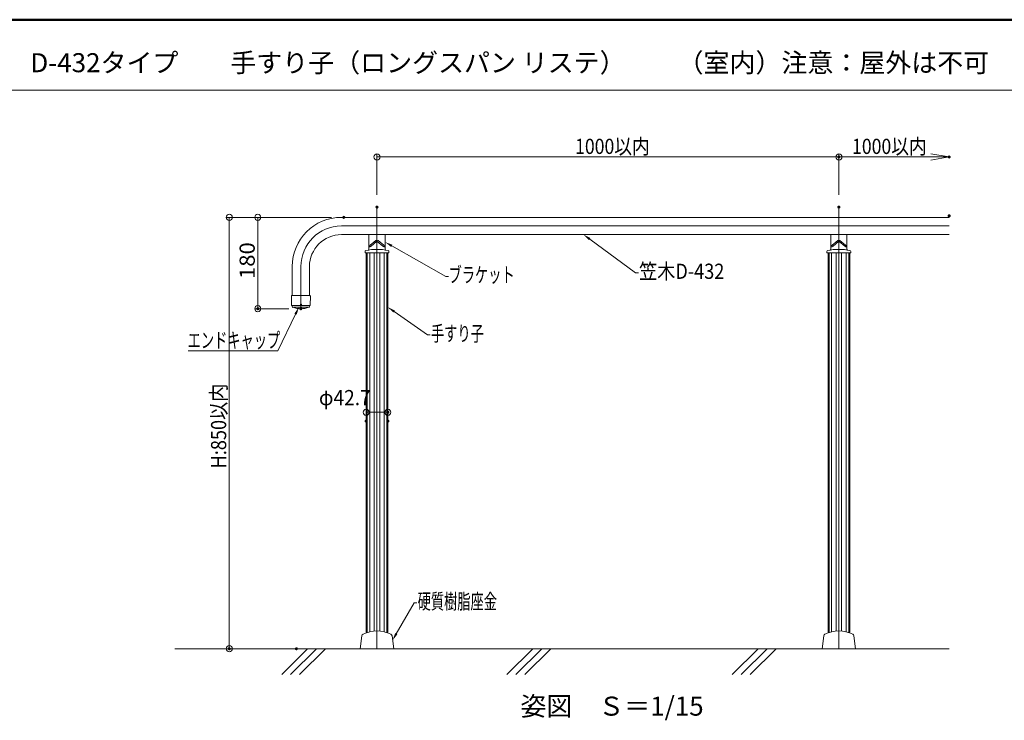
# Model space of a CAD drawing. Units: millimetres. Extents: x -1003 to 1024, y -692 to 693.
# Drawn here: x -60 to 587, y 232 to 693 of the extents above; entities that cross this region are included whole.
import ezdxf

# ---------------------------------------------------------------- set-up
doc = ezdxf.new("R2010")
doc.units = ezdxf.units.MM
doc.header["$LTSCALE"] = 5
for name, color, linetype in [('02壁', 7, 'Continuous'), ('1', 7, 'Continuous'), ('2', 7, 'Continuous'), ('5', 7, 'Continuous'), ('center', 7, 'Continuous'), ('moji', 7, 'Continuous'), ('sunpou', 7, 'Continuous'), ('zumenwaku', 7, 'Continuous')]:
    doc.layers.add(name, color=color, linetype=linetype)
doc.styles.add('ＭＳ ゴシック', font='txt', dxfattribs={"height": 1})
doc.styles.add('ＭＳ Ｐゴシック', font='txt', dxfattribs={"height": 1})

# ---------------------------------------------------------------- blocks, each defined once
blk = doc.blocks.new('_ORIGIN_0-F_')
at = {"layer": 'sunpou', "color": 1, "linetype": 'Continuous', "lineweight": 5}
blk.add_line((0, 0), (-1, 0), dxfattribs=at)
blk.add_circle((0, 0), 0.5, dxfattribs=at)
blk = doc.blocks.new('_OPEN_0-F_')
at = {"layer": 'sunpou', "color": 1, "linetype": 'Continuous', "lineweight": 5}
for p, q in [((-1, 0.167), (0, 0)), ((0, 0), (-1, -0.167)), ((0, 0), (-1, 0))]:
    blk.add_line(p, q, dxfattribs=at)
blk = doc.blocks.new('_ORIGIN_0-6_')
at = {"color": 1, "linetype": 'Continuous', "lineweight": 5}
blk.add_line((0, 0), (-1, 0), dxfattribs=at)
blk.add_circle((0, 0), 0.5, dxfattribs=at)
blk = doc.blocks.new('MLeader20_0-F_')
at = {"layer": 'sunpou', "color": 1, "linetype": 'Continuous', "lineweight": 5}
for p, q in [((37.25, 100.17), (41.65, 97.11)), ((41.65, 97.11), (42.01, 97.11))]:
    blk.add_line(p, q, dxfattribs=at)
at = {"layer": 'sunpou', "color": 11, "linetype": 'Continuous', "lineweight": 13}
blk.add_solid([(37.16, 100.03), (36.43, 100.74), (37.35, 100.31)], dxfattribs=at)
at = {"layer": 'sunpou', "color": 2, "linetype": 'Continuous', "lineweight": 13, "style": 'ＭＳ ゴシック', "width": 0.638136}
blk.add_text('手すり子', height=1.996, dxfattribs=at).set_placement((42.1, 96.28))
blk = doc.blocks.new('MLeader21_0-F_')
at = {"layer": 'sunpou', "color": 1, "linetype": 'Continuous', "lineweight": 5}
for p, q in [((62.95, 109.68), (68.98, 105.25)), ((68.98, 105.25), (69.34, 105.25))]:
    blk.add_line(p, q, dxfattribs=at)
at = {"layer": 'sunpou', "color": 11, "linetype": 'Continuous', "lineweight": 13}
blk.add_solid([(62.85, 109.55), (62.14, 110.27), (63.05, 109.82)], dxfattribs=at)
at = {"layer": 'sunpou', "color": 2, "linetype": 'Continuous', "lineweight": 13, "style": 'ＭＳ ゴシック', "width": 0.875781}
blk.add_text('笠木D-432', height=1.996, dxfattribs=at).set_placement((69.43, 104.46))
blk = doc.blocks.new('MLeader22_0-F_')
at = {"layer": 'sunpou', "color": 1, "linetype": 'Continuous', "lineweight": 5}
for p, q in [((36.95, 108.8), (44.05, 104.79)), ((44.05, 104.79), (44.41, 104.79))]:
    blk.add_line(p, q, dxfattribs=at)
at = {"layer": 'sunpou', "color": 11, "linetype": 'Continuous', "lineweight": 13}
blk.add_solid([(36.87, 108.65), (36.08, 109.29), (37.03, 108.94)], dxfattribs=at)
at = {"layer": 'sunpou', "color": 2, "linetype": 'Continuous', "lineweight": 13, "style": 'ＭＳ ゴシック', "width": 0.638136}
blk.add_text('ブラケット', height=1.996, dxfattribs=at).set_placement((44.41, 103.99))
blk = doc.blocks.new('MLeader23_0-F_')
at = {"layer": 'sunpou', "color": 1, "linetype": 'Continuous', "lineweight": 5}
for p, q in [((37.55, 57.84), (39.9, 61.91)), ((39.9, 61.91), (40.26, 61.91))]:
    blk.add_line(p, q, dxfattribs=at)
at = {"layer": 'sunpou', "color": 11, "linetype": 'Continuous', "lineweight": 13}
blk.add_solid([(37.69, 57.76), (37.05, 56.98), (37.4, 57.93)], dxfattribs=at)
at = {"layer": 'sunpou', "color": 2, "linetype": 'Continuous', "lineweight": 13, "style": 'ＭＳ ゴシック', "width": 0.638136}
blk.add_text('硬質樹脂座金', height=1.996, dxfattribs=at).set_placement((40.35, 61.1))
blk = doc.blocks.new('MLeader24_0-F_')
at = {"layer": 'sunpou', "color": 1, "linetype": 'Continuous', "lineweight": 5}
for p, q in [((24.32, 99.84), (22, 95.02)), ((21.64, 95.02), (10.22, 95.02)), ((22, 95.02), (21.64, 95.02))]:
    blk.add_line(p, q, dxfattribs=at)
at = {"layer": 'sunpou', "color": 11, "linetype": 'Continuous', "lineweight": 13}
blk.add_solid([(24.17, 99.91), (24.75, 100.74), (24.47, 99.77)], dxfattribs=at)
at = {"layer": 'sunpou', "color": 2, "linetype": 'Continuous', "lineweight": 13, "style": 'ＭＳ ゴシック', "width": 0.638136}
blk.add_text('エンドキャップ', height=1.996, dxfattribs=at).set_placement((10.14, 95.39))

msp = doc.modelspace()

# ---------------------------------------------------------------- linework, layer by layer
at = {"color": 1, "linetype": 'Continuous', "lineweight": 9}
for p, q in [((167.94, 436.87), (167.94, 436.71)), ((182.17, 436.87), (182.17, 436.71))]:
    msp.add_line(p, q, dxfattribs=at)
at = {"color": 1, "linetype": 'Continuous', "lineweight": 5}
msp.add_line((171.94, 434.71), (178.17, 434.71), dxfattribs=at)
at = {"layer": '02壁', "color": 8, "linetype": 'Continuous', "lineweight": 9}
for p, q in [((112.46, 262.39), (129.45, 279.37)), ((118.34, 262.37), (135.34, 279.37)), ((124.23, 262.37), (141.23, 279.37)), ((260.42, 262.39), (277.4, 279.37)), ((266.29, 262.37), (283.29, 279.37)), ((272.18, 262.37), (289.18, 279.37)), ((408.37, 262.39), (425.35, 279.37)), ((414.24, 262.37), (431.24, 279.37)), ((420.13, 262.37), (437.14, 279.37))]:
    msp.add_line(p, q, dxfattribs=at)
at = {"layer": '1', "color": 3, "linetype": 'Continuous', "lineweight": 5}
for p, q in [((151.72, 562.7), (550.8, 562.7)), ((151.72, 551.37), (550.8, 551.37)), ((169.72, 551.34), (169.72, 541.55)), ((180.39, 551.34), (180.39, 541.55)), ((473.05, 551.34), (473.05, 541.55)), ((483.72, 551.34), (483.72, 541.55)), ((169.74, 543.96), (169.72, 543.96)), ((169.72, 543.96), (169.72, 543.96)), ((169.75, 543.25), (169.72, 543.25)), ((169.72, 543.25), (169.72, 543.25)), ((169.76, 543.96), (169.74, 543.96)), ((169.79, 543.25), (169.75, 543.25)), ((169.78, 543.97), (169.76, 543.96)), ((169.8, 543.97), (169.78, 543.97)), ((169.82, 543.25), (169.79, 543.25)), ((169.82, 543.97), (169.8, 543.97)), ((169.84, 543.97), (169.82, 543.97)), ((169.85, 543.26), (169.82, 543.25)), ((169.86, 543.98), (169.84, 543.97)), ((169.88, 543.26), (169.85, 543.26)), ((169.88, 543.98), (169.86, 543.98)), ((169.9, 543.98), (169.88, 543.98)), ((169.92, 543.26), (169.88, 543.26)), ((169.92, 543.99), (169.9, 543.98)), ((169.94, 543.99), (169.92, 543.99)), ((169.95, 543.26), (169.92, 543.26)), ((169.96, 543.99), (169.94, 543.99)), ((169.98, 543.27), (169.95, 543.26)), ((169.98, 544), (169.96, 543.99)), ((170, 544), (169.98, 544)), ((170.01, 543.27), (169.98, 543.27)), ((170.02, 544.01), (170, 544)), ((170.05, 543.27), (170.01, 543.27)), ((170.04, 544.01), (170.02, 544.01)), ((170.06, 544.02), (170.04, 544.01)), ((170.08, 543.28), (170.05, 543.27)), ((170.08, 544.02), (170.06, 544.02)), ((170.1, 544.03), (170.08, 544.02)), ((170.11, 543.29), (170.08, 543.28)), ((170.12, 544.04), (170.1, 544.03)), ((170.14, 543.29), (170.11, 543.29)), ((170.13, 544.04), (170.12, 544.04)), ((170.15, 544.05), (170.13, 544.04)), ((170.17, 543.3), (170.14, 543.29)), ((170.17, 544.06), (170.15, 544.05)), ((170.19, 544.07), (170.17, 544.06)), ((170.2, 543.31), (170.17, 543.3)), ((170.21, 544.08), (170.19, 544.07)), ((170.23, 543.32), (170.2, 543.31)), ((170.23, 544.08), (170.21, 544.08)), ((170.24, 544.09), (170.23, 544.08)), ((170.26, 543.32), (170.23, 543.32)), ((170.26, 544.1), (170.24, 544.09)), ((170.28, 544.11), (170.26, 544.1)), ((170.29, 543.33), (170.26, 543.32)), ((170.3, 544.12), (170.28, 544.11)), ((170.33, 543.34), (170.29, 543.33)), ((170.31, 544.13), (170.3, 544.12)), ((170.33, 544.14), (170.31, 544.13)), ((170.35, 544.15), (170.33, 544.14)), ((170.36, 543.35), (170.33, 543.34)), ((170.37, 544.16), (170.35, 544.15)), ((170.39, 543.37), (170.36, 543.35)), ((170.38, 544.18), (170.37, 544.16)), ((170.4, 544.19), (170.38, 544.18)), ((170.42, 543.38), (170.39, 543.37)), ((170.42, 544.2), (170.4, 544.19)), ((170.43, 544.21), (170.42, 544.2)), ((170.45, 543.39), (170.42, 543.38)), ((170.45, 544.22), (170.43, 544.21)), ((170.47, 544.23), (170.45, 544.22)), ((170.48, 543.4), (170.45, 543.39)), ((170.49, 544.25), (170.47, 544.23)), ((170.51, 543.42), (170.48, 543.4)), ((170.5, 544.26), (170.49, 544.25)), ((170.52, 544.27), (170.5, 544.26)), ((170.53, 543.43), (170.51, 543.42)), ((170.54, 544.28), (170.52, 544.27)), ((170.56, 543.44), (170.53, 543.43)), ((170.55, 544.29), (170.54, 544.28)), ((170.57, 544.31), (170.55, 544.29)), ((170.59, 543.46), (170.56, 543.44)), ((170.59, 544.32), (170.57, 544.31)), ((170.6, 544.33), (170.59, 544.32)), ((170.62, 543.47), (170.59, 543.46)), ((170.62, 544.34), (170.6, 544.33)), ((170.64, 544.36), (170.62, 544.34)), ((170.65, 543.49), (170.62, 543.47)), ((170.64, 544.36), (174.35, 547.47)), ((170.68, 543.5), (170.65, 543.49)), ((170.71, 543.52), (170.68, 543.5)), ((170.74, 543.54), (170.71, 543.52)), ((170.77, 543.55), (170.74, 543.54)), ((170.8, 543.57), (170.77, 543.55)), ((170.82, 543.59), (170.8, 543.57)), ((170.85, 543.6), (170.82, 543.59)), ((170.88, 543.62), (170.85, 543.6)), ((170.91, 543.64), (170.88, 543.62)), ((170.94, 543.66), (170.91, 543.64)), ((170.97, 543.68), (170.94, 543.66)), ((170.99, 543.69), (170.97, 543.68)), ((171.02, 543.71), (170.99, 543.69)), ((171.05, 543.73), (171.02, 543.71)), ((171.08, 543.75), (171.05, 543.73)), ((171.11, 543.77), (171.08, 543.75)), ((171.14, 543.79), (171.11, 543.77)), ((171.16, 543.81), (171.14, 543.79)), ((171.19, 543.83), (171.16, 543.81)), ((171.22, 543.85), (171.19, 543.83)), ((171.22, 543.85), (174.84, 546.88)), ((178.89, 543.85), (175.27, 546.88)), ((179.47, 544.36), (175.76, 547.47)), ((178.89, 543.85), (178.91, 543.83)), ((178.91, 543.83), (178.94, 543.81)), ((178.94, 543.81), (178.97, 543.79)), ((178.97, 543.79), (179, 543.77)), ((179, 543.77), (179.03, 543.75)), ((179.03, 543.75), (179.05, 543.73)), ((179.05, 543.73), (179.08, 543.71)), ((179.08, 543.71), (179.11, 543.69)), ((179.11, 543.69), (179.14, 543.68)), ((179.14, 543.68), (179.17, 543.66)), ((179.17, 543.66), (179.2, 543.64)), ((179.2, 543.64), (179.22, 543.62)), ((179.22, 543.62), (179.25, 543.6)), ((179.25, 543.6), (179.28, 543.59)), ((179.28, 543.59), (179.31, 543.57)), ((179.31, 543.57), (179.34, 543.55)), ((179.34, 543.55), (179.37, 543.54)), ((179.37, 543.54), (179.4, 543.52)), ((179.4, 543.52), (179.43, 543.5)), ((179.43, 543.5), (179.45, 543.49)), ((179.45, 543.49), (179.48, 543.47)), ((179.47, 544.36), (179.49, 544.34)), ((179.48, 543.47), (179.51, 543.46)), ((179.49, 544.34), (179.5, 544.33)), ((179.5, 544.33), (179.52, 544.32)), ((179.51, 543.46), (179.54, 543.44)), ((179.52, 544.32), (179.54, 544.31)), ((179.54, 544.31), (179.55, 544.29)), ((179.54, 543.44), (179.57, 543.43)), ((179.55, 544.29), (179.57, 544.28)), ((179.57, 544.28), (179.59, 544.27)), ((179.57, 543.43), (179.6, 543.42)), ((179.59, 544.27), (179.6, 544.26)), ((179.6, 544.26), (179.62, 544.25)), ((179.6, 543.42), (179.63, 543.4)), ((179.62, 544.25), (179.64, 544.23)), ((179.63, 543.4), (179.66, 543.39)), ((179.64, 544.23), (179.65, 544.22)), ((179.65, 544.22), (179.67, 544.21)), ((179.66, 543.39), (179.69, 543.38)), ((179.67, 544.21), (179.69, 544.2)), ((179.69, 544.2), (179.71, 544.19)), ((179.69, 543.38), (179.72, 543.37)), ((179.71, 544.19), (179.72, 544.18)), ((179.72, 544.18), (179.74, 544.16)), ((179.72, 543.37), (179.75, 543.35)), ((179.74, 544.16), (179.76, 544.15)), ((179.75, 543.35), (179.78, 543.34)), ((179.76, 544.15), (179.77, 544.14)), ((179.77, 544.14), (179.79, 544.13)), ((179.78, 543.34), (179.81, 543.33)), ((179.79, 544.13), (179.81, 544.12)), ((179.81, 544.12), (179.83, 544.11)), ((179.81, 543.33), (179.84, 543.32)), ((179.83, 544.11), (179.84, 544.1)), ((179.84, 544.1), (179.86, 544.09)), ((179.84, 543.32), (179.87, 543.32)), ((179.86, 544.09), (179.88, 544.08)), ((179.87, 543.32), (179.9, 543.31)), ((179.88, 544.08), (179.9, 544.08)), ((179.9, 544.08), (179.92, 544.07)), ((179.9, 543.31), (179.93, 543.3)), ((179.92, 544.07), (179.93, 544.06)), ((179.93, 544.06), (179.95, 544.05)), ((179.93, 543.3), (179.97, 543.29)), ((179.95, 544.05), (179.97, 544.04)), ((179.97, 544.04), (179.99, 544.04)), ((179.97, 543.29), (180, 543.29)), ((179.99, 544.04), (180.01, 544.03)), ((180, 543.29), (180.03, 543.28)), ((180.01, 544.03), (180.03, 544.02)), ((180.03, 544.02), (180.05, 544.02)), ((180.03, 543.28), (180.06, 543.27)), ((180.05, 544.02), (180.07, 544.01)), ((180.06, 543.27), (180.09, 543.27)), ((180.07, 544.01), (180.09, 544.01)), ((180.09, 544.01), (180.1, 544)), ((180.09, 543.27), (180.12, 543.27)), ((180.1, 544), (180.12, 544)), ((180.12, 544), (180.14, 543.99)), ((180.12, 543.27), (180.16, 543.26)), ((180.14, 543.99), (180.16, 543.99)), ((180.16, 543.99), (180.18, 543.99)), ((180.16, 543.26), (180.19, 543.26)), ((180.18, 543.99), (180.2, 543.98)), ((180.19, 543.26), (180.22, 543.26)), ((180.2, 543.98), (180.22, 543.98)), ((180.22, 543.98), (180.24, 543.98)), ((180.22, 543.26), (180.25, 543.26)), ((180.24, 543.98), (180.26, 543.97)), ((180.25, 543.26), (180.29, 543.25)), ((180.26, 543.97), (180.28, 543.97)), ((180.28, 543.97), (180.3, 543.97)), ((180.29, 543.25), (180.32, 543.25)), ((180.3, 543.97), (180.33, 543.97)), ((180.32, 543.25), (180.35, 543.25)), ((180.33, 543.97), (180.35, 543.96)), ((180.35, 543.96), (180.37, 543.96)), ((180.35, 543.25), (180.39, 543.25)), ((180.37, 543.96), (180.39, 543.96)), ((180.39, 543.25), (180.39, 543.25)), ((473.07, 543.96), (473.05, 543.96)), ((473.09, 543.25), (473.05, 543.25)), ((473.09, 543.96), (473.07, 543.96)), ((473.11, 543.97), (473.09, 543.96)), ((473.12, 543.25), (473.09, 543.25)), ((473.13, 543.97), (473.11, 543.97)), ((473.15, 543.25), (473.12, 543.25)), ((473.15, 543.97), (473.13, 543.97)), ((473.18, 543.97), (473.15, 543.97)), ((473.18, 543.26), (473.15, 543.25)), ((473.2, 543.98), (473.18, 543.97)), ((473.22, 543.26), (473.18, 543.26)), ((473.22, 543.98), (473.2, 543.98)), ((473.24, 543.98), (473.22, 543.98)), ((473.25, 543.26), (473.22, 543.26)), ((473.26, 543.99), (473.24, 543.98)), ((473.28, 543.26), (473.25, 543.26)), ((473.28, 543.99), (473.26, 543.99)), ((473.3, 543.99), (473.28, 543.99)), ((473.31, 543.27), (473.28, 543.26)), ((473.31, 544), (473.3, 543.99)), ((473.33, 544), (473.31, 544)), ((473.35, 543.27), (473.31, 543.27)), ((473.35, 544.01), (473.33, 544)), ((473.37, 544.01), (473.35, 544.01)), ((473.38, 543.27), (473.35, 543.27)), ((473.39, 544.02), (473.37, 544.01)), ((473.41, 543.28), (473.38, 543.27)), ((473.41, 544.02), (473.39, 544.02)), ((473.43, 544.03), (473.41, 544.02)), ((473.44, 543.29), (473.41, 543.28)), ((473.45, 544.04), (473.43, 544.03)), ((473.47, 543.29), (473.44, 543.29)), ((473.47, 544.04), (473.45, 544.04)), ((473.49, 544.05), (473.47, 544.04)), ((473.5, 543.3), (473.47, 543.29)), ((473.5, 544.06), (473.49, 544.05)), ((473.52, 544.07), (473.5, 544.06)), ((473.54, 543.31), (473.5, 543.3)), ((473.54, 544.08), (473.52, 544.07)), ((473.56, 544.08), (473.54, 544.08)), ((473.57, 543.32), (473.54, 543.31)), ((473.58, 544.09), (473.56, 544.08)), ((473.6, 543.32), (473.57, 543.32)), ((473.59, 544.1), (473.58, 544.09)), ((473.61, 544.11), (473.59, 544.1)), ((473.63, 543.33), (473.6, 543.32)), ((473.63, 544.12), (473.61, 544.11)), ((473.65, 544.13), (473.63, 544.12)), ((473.66, 543.34), (473.63, 543.33)), ((473.66, 544.14), (473.65, 544.13)), ((473.68, 544.15), (473.66, 544.14)), ((473.69, 543.35), (473.66, 543.34)), ((473.7, 544.16), (473.68, 544.15)), ((473.72, 543.37), (473.69, 543.35)), ((473.72, 544.18), (473.7, 544.16)), ((473.73, 544.19), (473.72, 544.18)), ((473.75, 543.38), (473.72, 543.37)), ((473.75, 544.2), (473.73, 544.19)), ((473.77, 544.21), (473.75, 544.2)), ((473.78, 543.39), (473.75, 543.38)), ((473.78, 544.22), (473.77, 544.21)), ((473.8, 544.23), (473.78, 544.22)), ((473.81, 543.4), (473.78, 543.39)), ((473.82, 544.25), (473.8, 544.23)), ((473.84, 543.42), (473.81, 543.4)), ((473.84, 544.26), (473.82, 544.25)), ((473.85, 544.27), (473.84, 544.26)), ((473.87, 543.43), (473.84, 543.42)), ((473.87, 544.28), (473.85, 544.27)), ((473.89, 544.29), (473.87, 544.28)), ((473.9, 543.44), (473.87, 543.43)), ((473.9, 544.31), (473.89, 544.29)), ((473.92, 544.32), (473.9, 544.31)), ((473.93, 543.46), (473.9, 543.44)), ((473.94, 544.33), (473.92, 544.32)), ((473.96, 543.47), (473.93, 543.46)), ((473.95, 544.34), (473.94, 544.33)), ((473.97, 544.36), (473.95, 544.34)), ((473.99, 543.49), (473.96, 543.47)), ((473.97, 544.36), (477.68, 547.47)), ((474.01, 543.5), (473.99, 543.49)), ((474.04, 543.52), (474.01, 543.5)), ((474.07, 543.54), (474.04, 543.52)), ((474.1, 543.55), (474.07, 543.54)), ((474.13, 543.57), (474.1, 543.55)), ((474.16, 543.59), (474.13, 543.57)), ((474.19, 543.6), (474.16, 543.59)), ((474.21, 543.62), (474.19, 543.6)), ((474.24, 543.64), (474.21, 543.62)), ((474.27, 543.66), (474.24, 543.64)), ((474.3, 543.68), (474.27, 543.66)), ((474.33, 543.69), (474.3, 543.68)), ((474.36, 543.71), (474.33, 543.69)), ((474.38, 543.73), (474.36, 543.71)), ((474.41, 543.75), (474.38, 543.73)), ((474.44, 543.77), (474.41, 543.75)), ((474.47, 543.79), (474.44, 543.77)), ((474.5, 543.81), (474.47, 543.79)), ((474.52, 543.83), (474.5, 543.81)), ((474.55, 543.85), (474.52, 543.83)), ((474.55, 543.85), (478.17, 546.88)), ((482.22, 543.85), (478.6, 546.88)), ((482.8, 544.36), (479.09, 547.47)), ((482.22, 543.85), (482.25, 543.83)), ((482.25, 543.83), (482.28, 543.81)), ((482.28, 543.81), (482.3, 543.79)), ((482.3, 543.79), (482.33, 543.77)), ((482.33, 543.77), (482.36, 543.75)), ((482.36, 543.75), (482.39, 543.73)), ((482.39, 543.73), (482.42, 543.71)), ((482.42, 543.71), (482.44, 543.69)), ((482.44, 543.69), (482.47, 543.68)), ((482.47, 543.68), (482.5, 543.66)), ((482.5, 543.66), (482.53, 543.64)), ((482.53, 543.64), (482.56, 543.62)), ((482.56, 543.62), (482.59, 543.6)), ((482.59, 543.6), (482.61, 543.59)), ((482.61, 543.59), (482.64, 543.57)), ((482.64, 543.57), (482.67, 543.55)), ((482.67, 543.55), (482.7, 543.54)), ((482.7, 543.54), (482.73, 543.52)), ((482.73, 543.52), (482.76, 543.5)), ((482.76, 543.5), (482.79, 543.49)), ((482.79, 543.49), (482.82, 543.47)), ((482.8, 544.36), (482.82, 544.34)), ((482.82, 544.34), (482.84, 544.33)), ((482.82, 543.47), (482.85, 543.46)), ((482.84, 544.33), (482.85, 544.32)), ((482.85, 544.32), (482.87, 544.31)), ((482.85, 543.46), (482.88, 543.44)), ((482.87, 544.31), (482.89, 544.29)), ((482.88, 543.44), (482.9, 543.43)), ((482.89, 544.29), (482.9, 544.28)), ((482.9, 544.28), (482.92, 544.27)), ((482.9, 543.43), (482.93, 543.42)), ((482.92, 544.27), (482.94, 544.26)), ((482.93, 543.42), (482.96, 543.4)), ((482.94, 544.26), (482.95, 544.25)), ((482.95, 544.25), (482.97, 544.23)), ((482.96, 543.4), (482.99, 543.39)), ((482.97, 544.23), (482.99, 544.22)), ((482.99, 544.22), (483, 544.21)), ((482.99, 543.39), (483.02, 543.38)), ((483, 544.21), (483.02, 544.2)), ((483.02, 544.2), (483.04, 544.19)), ((483.02, 543.38), (483.05, 543.37)), ((483.04, 544.19), (483.06, 544.18)), ((483.05, 543.37), (483.08, 543.35)), ((483.06, 544.18), (483.07, 544.16)), ((483.07, 544.16), (483.09, 544.15)), ((483.08, 543.35), (483.11, 543.34)), ((483.09, 544.15), (483.11, 544.14)), ((483.11, 544.14), (483.13, 544.13)), ((483.11, 543.34), (483.14, 543.33)), ((483.13, 544.13), (483.14, 544.12)), ((483.14, 544.12), (483.16, 544.11)), ((483.14, 543.33), (483.17, 543.32)), ((483.16, 544.11), (483.18, 544.1)), ((483.17, 543.32), (483.21, 543.32)), ((483.18, 544.1), (483.2, 544.09)), ((483.2, 544.09), (483.21, 544.08)), ((483.21, 544.08), (483.23, 544.08)), ((483.21, 543.32), (483.24, 543.31)), ((483.23, 544.08), (483.25, 544.07)), ((483.24, 543.31), (483.27, 543.3)), ((483.25, 544.07), (483.27, 544.06)), ((483.27, 544.06), (483.29, 544.05)), ((483.27, 543.3), (483.3, 543.29)), ((483.29, 544.05), (483.31, 544.04)), ((483.3, 543.29), (483.33, 543.29)), ((483.31, 544.04), (483.32, 544.04)), ((483.32, 544.04), (483.34, 544.03)), ((483.33, 543.29), (483.36, 543.28)), ((483.34, 544.03), (483.36, 544.02)), ((483.36, 544.02), (483.38, 544.02)), ((483.36, 543.28), (483.39, 543.27)), ((483.38, 544.02), (483.4, 544.01)), ((483.39, 543.27), (483.43, 543.27)), ((483.4, 544.01), (483.42, 544.01)), ((483.42, 544.01), (483.44, 544)), ((483.43, 543.27), (483.46, 543.27)), ((483.44, 544), (483.46, 544)), ((483.46, 544), (483.48, 543.99)), ((483.46, 543.27), (483.49, 543.26)), ((483.48, 543.99), (483.5, 543.99)), ((483.49, 543.26), (483.52, 543.26)), ((483.5, 543.99), (483.52, 543.99)), ((483.52, 543.99), (483.54, 543.98)), ((483.52, 543.26), (483.56, 543.26)), ((483.54, 543.98), (483.56, 543.98)), ((483.56, 543.98), (483.58, 543.98)), ((483.56, 543.26), (483.59, 543.26)), ((483.58, 543.98), (483.6, 543.97)), ((483.59, 543.26), (483.62, 543.25)), ((483.6, 543.97), (483.62, 543.97)), ((483.62, 543.97), (483.64, 543.97)), ((483.62, 543.25), (483.65, 543.25)), ((483.64, 543.97), (483.66, 543.97)), ((483.65, 543.25), (483.69, 543.25)), ((483.66, 543.97), (483.68, 543.96)), ((483.68, 543.96), (483.7, 543.96)), ((483.69, 543.25), (483.72, 543.25)), ((483.7, 543.96), (483.72, 543.96)), ((483.72, 543.96), (483.72, 543.96)), ((483.72, 543.25), (483.72, 543.25)), ((167.22, 539.69), (167.22, 540.23)), ((167.22, 539.69), (167.22, 540.23)), ((167.55, 539.36), (182.55, 539.36)), ((167.94, 539.36), (167.94, 289.76)), ((182.17, 539.36), (182.17, 289.76)), ((182.89, 539.69), (182.89, 540.23)), ((182.89, 539.69), (182.89, 540.23)), ((470.55, 539.69), (470.55, 540.23)), ((470.55, 539.69), (470.55, 540.23)), ((470.89, 539.36), (485.89, 539.36)), ((471.27, 539.36), (471.27, 289.76)), ((485.5, 539.36), (485.5, 289.76)), ((486.22, 539.69), (486.22, 540.23)), ((486.22, 539.69), (486.22, 540.23)), ((119.39, 530.37), (119.39, 511.37)), ((130.72, 511.37), (130.72, 530.37)), ((118.8, 510.86), (118.85, 505.03)), ((130.8, 511.37), (119.3, 511.37)), ((131.25, 505.03), (131.3, 510.86)), ((119.19, 504.7), (130.92, 504.7)), ((119.38, 504.08), (119.38, 504.54)), ((124.72, 505.7), (125.39, 505.7)), ((124.72, 504.7), (124.72, 505.7)), ((125.39, 505.7), (125.39, 504.7)), ((130.72, 504.54), (130.72, 504.08)), ((120.25, 503.7), (130.1, 503.7)), ((165.17, 287.86), (164.05, 279.37)), ((184.94, 287.86), (186.05, 279.37)), ((468.5, 287.86), (467.39, 279.37)), ((488.27, 287.86), (489.39, 279.37)), ((164.05, 279.37), (186.05, 279.37)), ((467.39, 279.37), (489.39, 279.37))]:
    msp.add_line(p, q, dxfattribs=at)
for centre, radius, start, end in [((151.72, 530.37), 32.33, 90, 180), ((151.72, 530.37), 21, 90, 180), ((175.05, 546.63), 1.1, 50, 130), ((175.05, 546.63), 0.333, 50, 130), ((478.39, 546.63), 1.1, 50, 130), ((478.39, 546.63), 0.333, 50, 130), ((167.89, 540.23), 0.667, 102.67308, 180), ((167.89, 540.23), 0.667, 102.67308, 180), ((167.55, 539.69), 0.333, 180, 270), ((175.05, 508.36), 33.33, 77.32692, 102.67308), ((169.39, 541.55), 0.333, 279.68997, 0), ((180.72, 541.55), 0.333, 180, 260.31003), ((182.22, 540.23), 0.667, 360, 77.32692), ((182.22, 540.23), 0.667, 360, 77.32692), ((182.55, 539.69), 0.333, 270, 0), ((471.22, 540.23), 0.667, 102.67308, 180), ((471.22, 540.23), 0.667, 102.67308, 180), ((470.89, 539.69), 0.333, 180, 270), ((478.39, 508.36), 33.33, 77.32692, 102.67308), ((472.72, 541.55), 0.333, 279.68997, 0), ((484.05, 541.55), 0.333, 180, 260.31003), ((485.55, 540.23), 0.667, 360, 77.32692), ((485.55, 540.23), 0.667, 360, 77.32692), ((485.89, 539.69), 0.333, 270, 0), ((119.3, 510.87), 0.5, 90, 180.5), ((130.8, 510.87), 0.5, 359.5, 90), ((119.19, 505.04), 0.333, 180.5, 270), ((119.22, 504.54), 0.167, 0, 90), ((130.89, 504.54), 0.167, 90, 180), ((130.92, 505.04), 0.333, 270, 359.5), ((119.88, 504.08), 0.5, 180, 253.88895), ((125.05, 518.95), 16.24, 250.91929, 289.08071), ((130.22, 504.08), 0.5, 286.11105, 0), ((175.05, 270.56), 20.48, 63.4346, 116.5654), ((478.39, 270.56), 20.48, 63.4346, 116.5654), ((166.49, 287.68), 1.33, 116.5654, 172.5), ((183.61, 287.68), 1.33, 7.5, 63.4346), ((469.83, 287.68), 1.33, 116.5654, 172.5), ((486.95, 287.68), 1.33, 7.5, 63.4346)]:
    msp.add_arc(centre, radius, start, end, dxfattribs=at)
at = {"layer": '2', "color": 4, "linetype": 'Continuous', "lineweight": 5}
for p, q in [((168.6, 539.36), (168.6, 289.99)), ((170.27, 539.36), (170.27, 290.47)), ((173.27, 539.36), (173.27, 290.96)), ((176.84, 539.36), (176.84, 290.96)), ((179.84, 539.36), (179.84, 290.47)), ((181.5, 539.36), (181.5, 289.99)), ((471.94, 539.36), (471.94, 289.99)), ((473.6, 539.36), (473.6, 290.47)), ((476.6, 539.36), (476.6, 290.96)), ((480.17, 539.36), (480.17, 290.96)), ((483.17, 539.36), (483.17, 290.47)), ((484.84, 539.36), (484.84, 289.99))]:
    msp.add_line(p, q, dxfattribs=at)
at = {"layer": '5', "color": 1, "linetype": 'Continuous', "lineweight": 5}
msp.add_line((42.27, 279.37), (550.82, 279.37), dxfattribs=at)
at = {"layer": 'center', "color": 5, "linetype": 'Continuous', "lineweight": 13}
for p, q in [((175.05, 569.43), (175.05, 279.37)), ((478.39, 569.43), (478.39, 279.37)), ((151.72, 557.04), (550.8, 557.04)), ((125.05, 502.7), (125.05, 530.37))]:
    msp.add_line(p, q, dxfattribs=at)
msp.add_arc((151.72, 530.37), 26.67, 90, 180, dxfattribs=at)
at = {"layer": 'DEFPOINTS', "color": 7, "linetype": 'Continuous', "lineweight": 5, "const_width": 1}
for points in [[(478.89, 602.34, 0.414214), (478.39, 602.84, 0.414214), (477.89, 602.34, 0.414214), (478.39, 601.84, 0.414214)], [(551.32, 602.34, 0.414214), (550.82, 602.84, 0.414214), (550.32, 602.34, 0.414214), (550.82, 601.84, 0.414214)], [(175.55, 569.43, 0.414214), (175.05, 569.93, 0.414214), (174.55, 569.43, 0.414214), (175.05, 568.93, 0.414214)], [(478.89, 569.43, 0.414214), (478.39, 569.93, 0.414214), (477.89, 569.43, 0.414214), (478.39, 568.93, 0.414214)], [(478.89, 569.43, 0.414214), (478.39, 569.93, 0.414214), (477.89, 569.43, 0.414214), (478.39, 568.93, 0.414214)], [(153.77, 562.7, 0.414214), (153.27, 563.2, 0.414214), (152.77, 562.7, 0.414214), (153.27, 562.2, 0.414214)], [(153.77, 562.7, 0.414214), (153.27, 563.2, 0.414214), (152.77, 562.7, 0.414214), (153.27, 562.2, 0.414214)], [(551.32, 563.7, 0.414214), (550.82, 564.2, 0.414214), (550.32, 563.7, 0.414214), (550.82, 563.2, 0.414214)], [(97.29, 502.7, 0.414214), (96.79, 503.2, 0.414214), (96.29, 502.7, 0.414214), (96.79, 502.2, 0.414214)], [(125.55, 502.7, 0.414214), (125.05, 503.2, 0.414214), (124.55, 502.7, 0.414214), (125.05, 502.2, 0.414214)], [(182.67, 434.71, 0.414214), (182.17, 435.21, 0.414214), (181.67, 434.71, 0.414214), (182.17, 434.21, 0.414214)], [(168.44, 428.87, 0.414214), (167.94, 429.37, 0.414214), (167.44, 428.87, 0.414214), (167.94, 428.37, 0.414214)], [(182.67, 428.87, 0.414214), (182.17, 429.37, 0.414214), (181.67, 428.87, 0.414214), (182.17, 428.37, 0.414214)], [(78.54, 279.37, 0.414214), (78.04, 279.87, 0.414214), (77.54, 279.37, 0.414214), (78.04, 278.87, 0.414214)], [(122.63, 279.37, 0.414214), (122.13, 279.87, 0.414214), (121.63, 279.37, 0.414214), (122.13, 278.87, 0.414214)]]:
    msp.add_lwpolyline(points, format="xyb", close=True, dxfattribs=at)
at = {"layer": 'sunpou', "color": 1, "linetype": 'Continuous', "lineweight": 9}
for p, q in [((175.05, 577.43), (175.05, 604.34)), ((478.39, 577.43), (478.39, 604.34)), ((478.39, 577.43), (478.39, 604.34)), ((145.27, 562.7), (76.04, 562.7)), ((145.27, 562.7), (94.79, 562.7)), ((117.05, 502.7), (94.79, 502.7)), ((114.13, 279.37), (76.04, 279.37))]:
    msp.add_line(p, q, dxfattribs=at)
at = {"layer": 'sunpou', "color": 1, "linetype": 'Continuous', "lineweight": 5}
for p, q in [((179.05, 602.34), (474.39, 602.34)), ((478.39, 602.34), (538.82, 602.34)), ((78.04, 558.7), (78.04, 283.37)), ((96.79, 558.7), (96.79, 506.7))]:
    msp.add_line(p, q, dxfattribs=at)
at = {"layer": 'zumenwaku', "color": 6, "linetype": 'Continuous', "lineweight": 50}
msp.add_line((997.32, 692.51), (-1002.68, 692.51), dxfattribs=at)
at = {"layer": 'zumenwaku', "color": 6, "linetype": 'Continuous', "lineweight": 5}
msp.add_line((-1002.68, 646.2), (642.32, 646.2), dxfattribs=at)

# ---------------------------------------------------------------- block references
at = {"color": 1, "linetype": 'Continuous', "lineweight": 5, "xscale": 4, "yscale": 4, "rotation": 180}
msp.add_blockref('_ORIGIN_0-6_', (167.94, 434.71), dxfattribs=at)
at = {"color": 1, "linetype": 'Continuous', "lineweight": 5, "xscale": 4, "yscale": 4}
msp.add_blockref('_ORIGIN_0-6_', (182.17, 434.71), dxfattribs=at)
at = {"layer": 'sunpou', "color": 1, "linetype": 'Continuous', "lineweight": 5, "xscale": 4, "yscale": 4}
for p, rotation in [((175.05, 602.34), 180), ((78.04, 562.7), 90), ((96.79, 562.7), 90), ((96.79, 502.7), 270), ((78.04, 279.37), 270)]:
    msp.add_blockref('_ORIGIN_0-F_', p, dxfattribs=dict(at, rotation=rotation))
at = {"layer": 'sunpou', "color": 1, "linetype": 'Continuous', "lineweight": 5}
for name, p, xscale, yscale in [('_ORIGIN_0-F_', (478.39, 602.34), 4, 4), ('_OPEN_0-F_', (550.82, 602.34), 12, 12)]:
    msp.add_blockref(name, p, dxfattribs=dict(at, xscale=xscale, yscale=yscale))
at = {"layer": 'sunpou', "color": 7, "linetype": 'Continuous', "lineweight": 13, "xscale": 5, "yscale": 5}
for name in ['MLeader21_0-F_', 'MLeader22_0-F_', 'MLeader24_0-F_', 'MLeader20_0-F_', 'MLeader23_0-F_']:
    msp.add_blockref(name, (0, 0), dxfattribs=at)

# ---------------------------------------------------------------- texts
at = {"color": 2, "linetype": 'Continuous', "lineweight": 5, "style": 'ＭＳ ゴシック', "width": 0.92331}
msp.add_text('φ42.7', height=9.982, dxfattribs=at).set_placement((136.93, 439.31))
at = {"layer": 'moji', "color": 2, "linetype": 'Continuous', "lineweight": 5, "style": 'ＭＳ Ｐゴシック'}
msp.add_text('D-432タイプ\u3000\u3000手すり子（ロングスパン リステ）\u3000\u3000（室内）注意：屋外は不可', height=12.5, dxfattribs=at).set_placement((-52.58, 658.02))
at = {"layer": 'moji', "color": 2, "linetype": 'Continuous', "lineweight": 5, "style": 'ＭＳ Ｐゴシック', "width": 0.99952}
msp.add_text('姿図\u3000Ｓ＝1/15', height=12.506, dxfattribs=at).set_placement((269.23, 235.43))
at = {"layer": 'sunpou', "color": 2, "linetype": 'Continuous', "lineweight": 13, "style": 'ＭＳ ゴシック', "width": 0.852017}
for p in [(305.15, 604.33), (487.04, 604.33)]:
    msp.add_text('1000以内', height=9.982, dxfattribs=at).set_placement(p)
at = {"layer": 'sunpou', "color": 2, "linetype": 'Continuous', "lineweight": 13, "style": 'ＭＳ ゴシック'}
for s, width, p in [('180', 1.065897, (94.79, 522.2)), ('H:850以内', 0.875781, (76.04, 397.8))]:
    msp.add_text(s, height=9.982, rotation=90, dxfattribs=dict(at, width=width)).set_placement(p)

doc.saveas('drawing.dxf')
